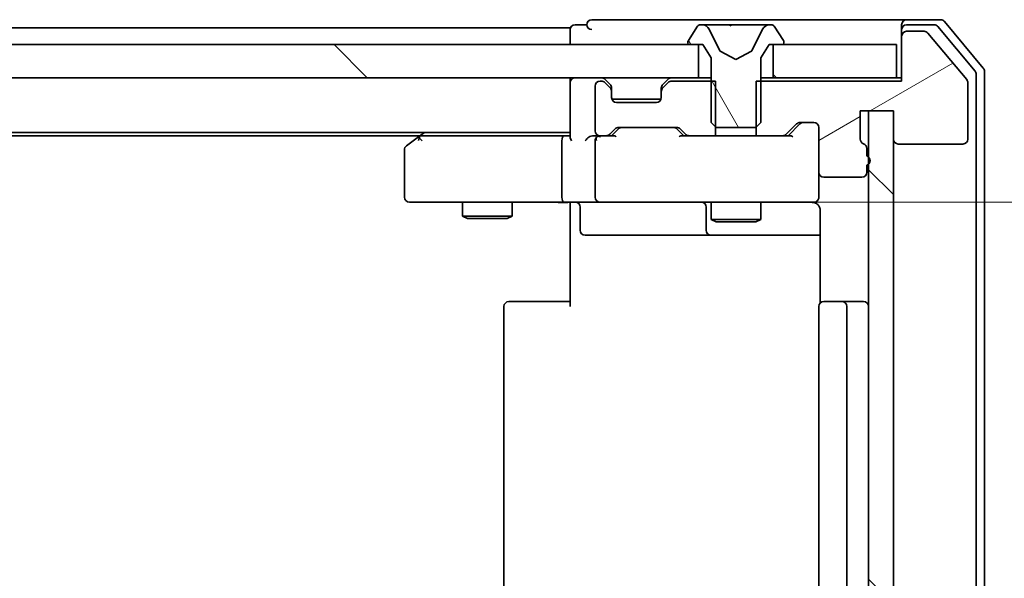
# Model space of a CAD drawing. Units: millimetres. Extents: x 36 to 9285, y 20 to 1566.
# Drawn here: x 2481 to 2540, y 1228 to 1262 of the extents above; entities that cross this region are included whole.
import ezdxf

# ---------------------------------------------------------------- set-up
doc = ezdxf.new("R2010")
doc.units = ezdxf.units.MM
doc.header["$LTSCALE"] = 2.5
doc.layers.get('Defpoints').update_dxf_attribs({"lineweight": 25})
for name, color, linetype, lineweight in [('Dimension (ISO)', 7, 'Continuous', 18), ('Dimension (ISO) @ 1', 7, 'Continuous', 18), ('Visible (ISO)', 7, 'Continuous', 35)]:
    doc.layers.add(name, color=color, linetype=linetype, lineweight=lineweight)
doc.layers.add('Hatch (ISO)', color=1, linetype='Continuous', lineweight=18, true_color=0xff0000)
doc.styles.add('Note Text (TK)', font='MS PGothic.ttf')
doc.dimstyles.new('Default - Method 1b (TK)', dxfattribs={"dimscale": 2.5, "dimtxt": 2.5, "dimasz": 2.5, "dimexe": 1, "dimexo": 1.5, "dimgap": 1, "dimtad": 1, "dimrnd": 1e-08, "dimdsep": 46, "dimtxsty": 'Note Text (TK)', "dimcen": 0.09, "dimdle": 5, "dimclrd": 100, "dimclre": 100, "dimclrt": 7, "dimadec": 1, "dimazin": 1, "dimtfac": 1, "dimtmove": 0, "dimatfit": 3, "dimfxl": 0, "dimtolj": 1, "dimlwd": -1, "dimlwe": -1, "dimarcsym": 0})
pattern_1 = [(135.0002, (944, -24), (-12.3478, -12.3479), [])]

# ---------------------------------------------------------------- blocks, each defined once
blk = doc.blocks.new('*D34')
at = {"layer": 'Defpoints', "color": 0, "transparency": 16777216}
for p in [(2514.577, 1250.501), (2596.181, 1250.501), (2513.9, 1206.501)]:
    blk.add_point(p, dxfattribs=at)
at = {"layer": 'Dimension (ISO)', "color": 100, "transparency": 16777216}
for p, q in [((2522.827, 1250.501), (2601.681, 1250.501)), ((2596.181, 1220.251), (2596.181, 1236.751)), ((2522.15, 1206.501), (2601.681, 1206.501))]:
    blk.add_line(p, q, dxfattribs=at)
for points in [[(2593.889, 1236.751), (2598.472, 1236.751), (2596.181, 1250.501)], [(2593.889, 1220.251), (2598.472, 1220.251), (2596.181, 1206.501)]]:
    blk.add_solid(points, dxfattribs=at)
at = {"layer": 'Dimension (ISO)', "color": 7, "transparency": 16777216, "insert": (2583.806, 1219.165), "char_height": 13.75, "attachment_point": 4, "rotation": 90, "style": 'Note Text (TK)'}
blk.add_mtext('\\A1;44', dxfattribs=at)

msp = doc.modelspace()

# ---------------------------------------------------------------- hatches: boundary and pattern name
at = {"layer": 'Hatch (ISO)'}
h = msp.add_hatch(dxfattribs=at)
h.set_pattern_fill('ANSI31', color=256, scale=139.7, angle=75.000175, style=0)
h.set_pattern_definition([(120.0002, (944, -24), (-15.12294, -8.7313), [])])
edge = h.paths.add_edge_path()
edge.add_ellipse((2521.4757, 1260.1009), major_axis=(0, -0.1), ratio=1, start_angle=270, end_angle=360)
edge.add_line((2521.4757, 1260.0009), (2522.2757, 1260.0009))
edge.add_line((2522.2757, 1260.0009), (2522.7757, 1259.2009))
edge.add_line((2522.7757, 1259.2009), (2522.7757, 1255.3009))
edge.add_line((2522.7757, 1255.3009), (2523.0757, 1255.0009))
edge.add_line((2523.0757, 1255.0009), (2525.4757, 1255.0009))
edge.add_line((2525.4757, 1255.0009), (2525.7757, 1255.3009))
edge.add_line((2525.7757, 1255.3009), (2525.7757, 1259.2009))
edge.add_line((2525.7757, 1259.2009), (2526.2757, 1260.0009))
edge.add_line((2526.2757, 1260.0009), (2527.0757, 1260.0009))
edge.add_ellipse((2527.0757, 1260.1009), major_axis=(0.1, 0), ratio=1, start_angle=270, end_angle=360)
edge.add_line((2527.1757, 1260.1009), (2527.1757, 1260.1416))
edge.add_ellipse((2526.9757, 1260.1416), major_axis=(0, 0.2), ratio=1, start_angle=270, end_angle=303.023868)
edge.add_line((2527.1434, 1260.2506), (2526.5848, 1261.1099))
edge.add_ellipse((2526.4171, 1261.0009), major_axis=(-0.109, 0.1677), ratio=1, start_angle=270, end_angle=326.976132)
edge.add_line((2526.4171, 1261.2009), (2526.3357, 1261.2009))
edge.add_ellipse((2526.3357, 1260.7009), major_axis=(-0.5, 0), ratio=1, start_angle=270, end_angle=333.608297)
edge.add_line((2525.8878, 1260.9231), (2525.2445, 1259.6266))
edge.add_ellipse((2525.1997, 1259.6488), major_axis=(-0.0222, -0.0448), ratio=1, start_angle=54.391703, end_angle=90, ccw=False)
edge.add_line((2525.2232, 1259.6047), (2524.2757, 1259.1009))
edge.add_line((2524.2757, 1259.1009), (2523.3282, 1259.6047))
edge.add_ellipse((2523.3517, 1259.6488), major_axis=(-0.0441, 0.0235), ratio=1, start_angle=54.391703, end_angle=90, ccw=False)
edge.add_line((2523.3069, 1259.6266), (2522.6635, 1260.9231))
edge.add_ellipse((2522.2156, 1260.7009), major_axis=(-0.2223, 0.4479), ratio=1, start_angle=270, end_angle=333.608297)
edge.add_line((2522.2156, 1261.2009), (2522.1342, 1261.2009))
edge.add_ellipse((2522.1342, 1261.0009), major_axis=(-0.2, 0), ratio=1, start_angle=270, end_angle=326.976132)
edge.add_line((2521.9665, 1261.1099), (2521.408, 1260.2506))
edge.add_ellipse((2521.5757, 1260.1416), major_axis=(-0.109, -0.1677), ratio=1, start_angle=270, end_angle=303.023868)
edge.add_line((2521.3757, 1260.1416), (2521.3757, 1260.1009))
h = msp.add_hatch(dxfattribs=at)
h.set_pattern_fill('ANSI31', color=256, scale=139.7, angle=-14.999978, style=0)
h.set_pattern_definition([(30, (944, -24), (-8.73126, 15.12297), [])])
edge = h.paths.add_edge_path()
edge.add_line((2532.1757, 1253.2837), (2532.1757, 1253.7352))
edge.add_ellipse((2531.8757, 1253.7352), major_axis=(0, 0.3), ratio=1, start_angle=270, end_angle=340.528779)
edge.add_ellipse((2532.0757, 1254.3009), major_axis=(-0.2828, 0.1), ratio=1, start_angle=19.471221, end_angle=90, ccw=False)
edge.add_line((2531.7757, 1254.3009), (2531.7757, 1256.0009))
edge.add_line((2531.7757, 1256.0009), (2533.7757, 1256.0009))
edge.add_line((2533.7757, 1256.0009), (2533.7757, 1254.3009))
edge.add_ellipse((2534.0757, 1254.3009), major_axis=(0, -0.3), ratio=1, start_angle=270, end_angle=360)
edge.add_line((2534.0757, 1254.0009), (2537.9757, 1254.0009))
edge.add_ellipse((2537.9757, 1254.3009), major_axis=(0.3, 0), ratio=1, start_angle=270, end_angle=360)
edge.add_line((2538.2757, 1254.3009), (2538.2757, 1257.6923))
edge.add_ellipse((2537.9757, 1257.6923), major_axis=(0, 0.3), ratio=1, start_angle=270, end_angle=309.805571)
edge.add_line((2538.2061, 1257.8843), (2535.8656, 1260.6929))
edge.add_ellipse((2535.6352, 1260.5009), major_axis=(-0.1921, 0.2305), ratio=1, start_angle=270, end_angle=320.194429)
edge.add_line((2535.6352, 1260.8009), (2534.5757, 1260.8009))
edge.add_ellipse((2534.5757, 1260.5009), major_axis=(-0.3, 0), ratio=1, start_angle=270, end_angle=360)
edge.add_line((2534.2757, 1260.5009), (2534.2757, 1257.8009))
edge.add_line((2534.2757, 1257.8009), (2525.5052, 1257.8009))
edge.add_line((2525.5052, 1257.8009), (2525.5052, 1254.5009))
edge.add_line((2525.5052, 1254.5009), (2527.1014, 1254.5009))
edge.add_ellipse((2527.1014, 1254.8009), major_axis=(0.3, 0), ratio=1, start_angle=270, end_angle=315)
edge.add_line((2527.3135, 1254.5887), (2527.9378, 1255.213))
edge.add_ellipse((2528.1499, 1255.0009), major_axis=(0.2121, 0.2121), ratio=1, start_angle=45, end_angle=90, ccw=False)
edge.add_line((2528.1499, 1255.3009), (2528.9757, 1255.3009))
edge.add_ellipse((2528.9757, 1255.0009), major_axis=(0.3, 0), ratio=1, start_angle=0, end_angle=90, ccw=False)
edge.add_line((2529.2757, 1255.0009), (2529.2757, 1252.3009))
edge.add_ellipse((2529.5757, 1252.3009), major_axis=(0, -0.3), ratio=1, start_angle=270, end_angle=360)
edge.add_line((2529.5757, 1252.0009), (2531.8757, 1252.0009))
edge.add_ellipse((2531.8757, 1252.3009), major_axis=(0.3, 0), ratio=1, start_angle=270, end_angle=360)
edge.add_line((2532.1757, 1252.3009), (2532.1757, 1252.718))
edge.add_ellipse((2532.0757, 1253.0009), major_axis=(0.2828, 0.1), ratio=1, start_angle=270, end_angle=411.057559)
h = msp.add_hatch(dxfattribs=at)
h.set_pattern_fill('ANSI31', color=256, scale=139.7, angle=90.00021, style=0)
h.set_pattern_definition(pattern_1)
h.paths.add_polyline_path([(2306.5257, 1260.0009), (2306.5257, 1258.0009), (2522.0257, 1258.0009), (2522.0257, 1260.0009)])
h = msp.add_hatch(dxfattribs=at)
h.set_pattern_fill('ANSI31', color=256, scale=139.7, angle=90.00021, style=0)
h.set_pattern_definition(pattern_1)
h.paths.add_polyline_path([(2533.9757, 1258.0009), (2533.9757, 1260.0009), (2526.5257, 1260.0009), (2526.5257, 1258.0009)])
h = msp.add_hatch(dxfattribs=at)
h.set_pattern_fill('ANSI31', color=256, scale=139.7, angle=90.00021, style=0)
h.set_pattern_definition(pattern_1)
h.paths.add_polyline_path([(2533.7757, 1256.0009), (2532.2757, 1256.0009), (2532.2757, 1201.0009), (2533.7757, 1201.0009)])

# ---------------------------------------------------------------- linework, layer by layer
at = {"layer": 'Visible (ISO)'}
for p, q in [((2519.2757, 1261.5009), (2515.5757, 1261.5009)), ((2534.5757, 1261.5009), (2519.2757, 1261.5009)), ((2536.6352, 1261.5009), (2534.5757, 1261.5009)), ((2539.2061, 1258.5843), (2536.8656, 1261.3929)), ((2514.2757, 1261.0009), (2314.2757, 1261.0009)), ((2514.2757, 1260.7009), (2514.2757, 1261.0009)), ((2515.2757, 1261.2009), (2514.5757, 1261.2009)), ((2521.9665, 1261.1099), (2521.408, 1260.2506)), ((2522.2156, 1261.2009), (2522.1342, 1261.2009)), ((2522.2529, 1261.2009), (2522.2156, 1261.2009)), ((2523.0325, 1261.2009), (2522.2529, 1261.2009)), ((2523.3069, 1259.6266), (2522.6635, 1260.9231)), ((2523.0325, 1261.2009), (2523.8716, 1261.2009)), ((2523.8852, 1261.2009), (2523.8716, 1261.2009)), ((2524.6661, 1261.2009), (2523.8852, 1261.2009)), ((2524.6797, 1261.2009), (2524.6661, 1261.2009)), ((2524.6797, 1261.2009), (2525.5189, 1261.2009)), ((2525.8878, 1260.9231), (2525.2445, 1259.6266)), ((2526.2984, 1261.2009), (2525.5189, 1261.2009)), ((2526.3357, 1261.2009), (2526.2984, 1261.2009)), ((2526.4171, 1261.2009), (2526.3357, 1261.2009)), ((2527.1434, 1260.2506), (2526.5848, 1261.1099)), ((2534.2757, 1260.9009), (2534.2757, 1261.2009)), ((2534.2757, 1260.9009), (2534.2757, 1260.5009)), ((2536.2343, 1261.2009), (2534.5757, 1261.2009)), ((2535.6352, 1260.8009), (2534.5757, 1260.8009)), ((2538.7061, 1258.4033), (2536.4648, 1261.0929)), ((2514.2757, 1260.7009), (2514.2757, 1260.0009)), ((2534.2757, 1260.5009), (2534.2757, 1257.8009)), ((2538.2061, 1257.8843), (2535.8656, 1260.6929)), ((2522.0257, 1260.0009), (2306.5257, 1260.0009)), ((2521.3757, 1260.1416), (2521.3757, 1260.1009)), ((2521.4757, 1260.0009), (2522.2757, 1260.0009)), ((2522.0257, 1258.0009), (2522.0257, 1260.0009)), ((2522.2757, 1260.0009), (2522.7757, 1259.2009)), ((2524.2757, 1259.1009), (2523.3282, 1259.6047)), ((2525.2232, 1259.6047), (2524.2757, 1259.1009)), ((2525.7757, 1259.2009), (2526.2757, 1260.0009)), ((2526.2757, 1260.0009), (2527.0757, 1260.0009)), ((2533.9757, 1260.0009), (2526.5257, 1260.0009)), ((2526.5257, 1260.0009), (2526.5257, 1258.0009)), ((2527.1757, 1260.1009), (2527.1757, 1260.1416)), ((2533.9757, 1258.0009), (2533.9757, 1260.0009)), ((2522.7757, 1259.2009), (2522.7757, 1255.3009)), ((2525.7757, 1255.3009), (2525.7757, 1259.2009)), ((2306.5257, 1258.0009), (2522.0257, 1258.0009)), ((2514.2757, 1257.7009), (2514.2757, 1258.0009)), ((2516.6878, 1257.5887), (2516.3635, 1257.913)), ((2520.1878, 1257.913), (2519.8635, 1257.5887)), ((2522.7757, 1258.0009), (2522.0257, 1258.0009)), ((2526.5257, 1258.0009), (2525.7757, 1258.0009)), ((2526.5257, 1258.0009), (2533.9757, 1258.0009)), ((2534.2757, 1258.0009), (2533.9757, 1258.0009)), ((2538.7757, 1198.7905), (2538.7757, 1258.2112)), ((2539.2757, 1198.6095), (2539.2757, 1258.3923)), ((2514.2757, 1257.7009), (2514.2757, 1254.413)), ((2515.7757, 1257.5009), (2515.7757, 1254.8009)), ((2516.1514, 1257.8009), (2516.0757, 1257.8009)), ((2516.6878, 1257.3887), (2516.3635, 1257.713)), ((2516.7082, 1257.5683), (2516.6878, 1257.5887)), ((2516.7757, 1257.1766), (2516.7757, 1257.3766)), ((2519.7757, 1257.3766), (2519.7757, 1257.1766)), ((2519.8635, 1257.5887), (2519.8431, 1257.5683)), ((2520.1878, 1257.713), (2519.8635, 1257.3887)), ((2523.0462, 1257.8009), (2520.3999, 1257.8009)), ((2523.0462, 1254.5009), (2523.0462, 1257.8009)), ((2534.2757, 1257.8009), (2525.5052, 1257.8009)), ((2525.5052, 1257.8009), (2525.5052, 1254.5009)), ((2538.2757, 1254.3009), (2538.2757, 1257.6923)), ((2516.7757, 1256.8009), (2516.7757, 1257.1766)), ((2519.7585, 1256.7009), (2516.7928, 1256.7009)), ((2519.7757, 1257.1766), (2519.7757, 1256.8009)), ((2519.4757, 1256.5009), (2517.0757, 1256.5009)), ((2531.7757, 1254.3009), (2531.7757, 1256.0009)), ((2531.7757, 1256.0009), (2533.7757, 1256.0009)), ((2533.7757, 1256.0009), (2532.2757, 1256.0009)), ((2532.2757, 1256.0009), (2532.2757, 1201.0009)), ((2533.7757, 1256.0009), (2533.7757, 1254.3009)), ((2533.7757, 1201.0009), (2533.7757, 1256.0009)), ((2516.6635, 1254.5887), (2516.9878, 1254.913)), ((2516.7757, 1254.5009), (2517.1878, 1254.913)), ((2517.1999, 1255.0009), (2520.7014, 1255.0009)), ((2520.7136, 1254.913), (2521.1257, 1254.5009)), ((2520.9135, 1254.913), (2521.2378, 1254.5887)), ((2522.7757, 1255.3009), (2523.0757, 1255.0009)), ((2523.0757, 1255.0009), (2525.4757, 1255.0009)), ((2525.4757, 1255.0009), (2525.7757, 1255.3009)), ((2527.3135, 1254.5887), (2527.9378, 1255.213)), ((2527.4257, 1254.5009), (2528.1378, 1255.213)), ((2528.1499, 1255.3009), (2528.9757, 1255.3009)), ((2529.2757, 1255.0009), (2529.2757, 1252.3009)), ((2514.2757, 1254.7009), (2314.2757, 1254.7009)), ((2505.209, 1254.5009), (2323.3423, 1254.5009)), ((2505.129, 1254.4409), (2504.3957, 1253.8909)), ((2505.4757, 1254.7009), (2505.129, 1254.4409)), ((2505.3391, 1254.2009), (2505.1835, 1254.3565)), ((2513.8999, 1254.5009), (2505.309, 1254.5009)), ((2514.2757, 1254.5009), (2513.8999, 1254.5009)), ((2516.0757, 1254.5009), (2515.6999, 1254.5009)), ((2516.0757, 1254.5009), (2516.4514, 1254.5009)), ((2516.9518, 1254.5009), (2516.4514, 1254.5009)), ((2521.4499, 1254.5009), (2520.9496, 1254.5009)), ((2521.4499, 1254.5009), (2523.0462, 1254.5009)), ((2525.5052, 1254.5009), (2523.0462, 1254.5009)), ((2525.5052, 1254.5009), (2527.1014, 1254.5009)), ((2527.6018, 1254.5009), (2527.1014, 1254.5009)), ((2504.2757, 1253.6509), (2504.2757, 1250.8009)), ((2513.7757, 1254.2009), (2513.7757, 1250.8009)), ((2515.7757, 1254.2009), (2515.7757, 1250.8009)), ((2532.1757, 1253.2837), (2532.1757, 1253.7352)), ((2534.0757, 1254.0009), (2537.9757, 1254.0009)), ((2532.1757, 1252.3009), (2532.1757, 1252.718)), ((2529.2757, 1250.8009), (2529.2757, 1252.3009)), ((2529.5757, 1252.0009), (2531.8757, 1252.0009)), ((2504.5757, 1250.5009), (2505.3391, 1250.5009)), ((2505.3391, 1250.5009), (2513.8999, 1250.5009)), ((2507.7757, 1250.5009), (2507.7757, 1249.6542)), ((2510.7757, 1250.5009), (2510.7757, 1249.6542)), ((2516.0757, 1250.5009), (2513.8999, 1250.5009)), ((2514.2757, 1250.4931), (2514.2757, 1250.0009)), ((2514.877, 1250.2009), (2514.877, 1248.8009)), ((2516.0757, 1250.5009), (2516.8939, 1250.5009)), ((2516.8939, 1250.5009), (2528.0903, 1250.5009)), ((2522.4811, 1250.2009), (2522.4811, 1248.8009)), ((2522.7757, 1250.5009), (2522.7757, 1249.4542)), ((2525.7757, 1250.5009), (2525.7757, 1249.4542)), ((2528.0903, 1250.5009), (2528.9757, 1250.5009)), ((2507.7757, 1249.6542), (2510.7757, 1249.6542)), ((2508.0824, 1249.5009), (2507.7757, 1249.6542)), ((2510.4689, 1249.5009), (2508.0824, 1249.5009)), ((2510.4689, 1249.5009), (2510.7757, 1249.6542)), ((2514.2757, 1244.2009), (2514.2757, 1250.0009)), ((2529.3655, 1250.0009), (2529.3655, 1244.4149)), ((2522.7757, 1249.4542), (2525.7757, 1249.4542)), ((2523.0824, 1249.3009), (2522.7757, 1249.4542)), ((2525.4689, 1249.3009), (2523.0824, 1249.3009)), ((2525.4689, 1249.3009), (2525.7757, 1249.4542)), ((2515.177, 1248.5009), (2519.1066, 1248.5009)), ((2519.1066, 1248.5009), (2522.7811, 1248.5009)), ((2522.7811, 1248.5009), (2522.9527, 1248.5009)), ((2522.9527, 1248.5009), (2529.3655, 1248.5009)), ((2510.2757, 1244.2009), (2510.2757, 1212.8009)), ((2510.5757, 1244.5009), (2510.6342, 1244.5009)), ((2511.3414, 1244.5009), (2510.6342, 1244.5009)), ((2511.3414, 1244.5009), (2511.4828, 1244.5009)), ((2513.8615, 1244.5009), (2511.4828, 1244.5009)), ((2513.8615, 1244.5009), (2514.2757, 1244.5009)), ((2529.2757, 1244.2009), (2529.2757, 1212.8009)), ((2529.5757, 1244.5009), (2529.6342, 1244.5009)), ((2530.3414, 1244.5009), (2529.6342, 1244.5009)), ((2530.3414, 1244.5009), (2530.4828, 1244.5009)), ((2530.6757, 1244.5009), (2530.4828, 1244.5009)), ((2531.9757, 1244.5009), (2530.6757, 1244.5009)), ((2530.9757, 1212.8009), (2530.9757, 1244.2009))]:
    msp.add_line(p, q, dxfattribs=at)
for centre, radius, start, end in [((2515.5757, 1261.2009), 0.3, 90, 180), ((2534.5757, 1261.2009), 0.3, 90, 180), ((2536.6352, 1261.2009), 0.3, 39.805571, 90), ((2514.5757, 1260.9009), 0.3, 90, 180), ((2515.5757, 1261.2009), 0.3, 180, 270), ((2522.1342, 1261.0009), 0.2, 90, 146.976132), ((2522.2156, 1260.7009), 0.5, 26.391703, 90), ((2526.3357, 1260.7009), 0.5, 90, 153.608297), ((2526.4171, 1261.0009), 0.2, 33.023868, 90), ((2534.5757, 1260.9009), 0.3, 90, 180), ((2534.5757, 1260.5009), 0.3, 90, 180), ((2535.6352, 1260.5009), 0.3, 39.805571, 90), ((2536.2343, 1260.9009), 0.3, 39.805571, 90), ((2521.5757, 1260.1416), 0.2, 146.976132, 180), ((2526.9757, 1260.1416), 0.2, 0, 33.023868), ((2521.4757, 1260.1009), 0.1, 180, 270), ((2523.3517, 1259.6488), 0.05, 206.391703, 242), ((2525.1997, 1259.6488), 0.05, 298, 333.608297), ((2527.0757, 1260.1009), 0.1, 270, 0), ((2538.4757, 1258.2112), 0.3, 0, 39.805571), ((2538.9757, 1258.3923), 0.3, 0, 39.805571), ((2514.5757, 1257.7009), 0.3, 90, 180), ((2516.1514, 1257.7009), 0.3, 45, 90), ((2520.3999, 1257.7009), 0.3, 90, 135), ((2537.9757, 1257.6923), 0.3, 0, 39.805571), ((2516.0757, 1257.5009), 0.3, 90, 180), ((2516.1514, 1257.5009), 0.3, 45, 90), ((2516.4757, 1257.3766), 0.3, 0, 45), ((2516.4757, 1257.1766), 0.3, 0, 45), ((2520.0757, 1257.3766), 0.3, 135, 180), ((2520.0757, 1257.1766), 0.3, 135, 180), ((2520.3999, 1257.5009), 0.3, 90, 135), ((2517.0757, 1256.8009), 0.3, 180, 270), ((2519.4757, 1256.8009), 0.3, 270, 0), ((2517.1999, 1254.7009), 0.3, 90, 135), ((2520.7014, 1254.7009), 0.3, 45, 90), ((2528.1499, 1255.0009), 0.3, 90, 135), ((2528.9757, 1255.0009), 0.3, 0, 90), ((2505.309, 1254.2009), 0.3, 113.437984, 126.869898), ((2505.309, 1254.2009), 0.3, 90, 113.437984), ((2516.0757, 1254.8009), 0.3, 180, 270), ((2516.0757, 1254.2009), 0.3, 148.755545, 180), ((2516.0757, 1254.2009), 0.3, 90, 113.437985), ((2516.4514, 1254.8009), 0.3, 270, 315), ((2521.4499, 1254.8009), 0.3, 225, 270), ((2527.1014, 1254.8009), 0.3, 270, 315), ((2532.0757, 1254.3009), 0.3, 180, 250.528779), ((2534.0757, 1254.3009), 0.3, 180, 270), ((2537.9757, 1254.3009), 0.3, 270, 0), ((2504.5757, 1253.6509), 0.3, 126.869898, 180), ((2531.8757, 1253.7352), 0.3, 0, 70.528779), ((2532.0757, 1253.0009), 0.3, 289.471221, 70.528779), ((2529.5757, 1252.3009), 0.3, 180, 270), ((2531.8757, 1252.3009), 0.3, 270, 0), ((2504.5757, 1250.8009), 0.3, 180, 270), ((2516.0757, 1250.8009), 0.3, 180, 270), ((2528.9757, 1250.8009), 0.3, 270, 0), ((2514.577, 1250.2009), 0.3, 0, 90), ((2522.1811, 1250.2009), 0.3, 0, 90), ((2528.7757, 1250.0009), 0.5, 75.524475, 90), ((2515.177, 1248.8009), 0.3, 180, 270), ((2522.7811, 1248.8009), 0.3, 180, 270), ((2510.5757, 1244.2009), 0.3, 90, 180), ((2529.5757, 1244.2009), 0.3, 90, 180), ((2530.6757, 1244.2009), 0.3, 0, 90), ((2531.9757, 1244.2009), 0.3, 0, 90)]:
    msp.add_arc(centre, radius, start, end, dxfattribs=at)
for centre, major_axis, ratio, start_param, end_param in [((2517.4, 1254.7009), (-0.3, 0), 0.9998508, 4.712389, 5.4978618), ((2520.5014, 1254.7009), (0.3, 0), 0.9998508, 0.7853235, 1.5707963), ((2528.35, 1255.0009), (-0.3, 0), 0.9998508, 4.712389, 5.4978618), ((2505.3391, 1254.2234), (0.2411, 0.4823), 0.3700244, 1.4790131, 1.7537399), ((2513.8999, 1254.2009), (0, -0.3), 0.4142136, 3.1415927, 4.712389), ((2514.5757, 1254.2009), (0.2772, -0.2772), 0.4142136, 3.5342917, 4.3196899), ((2515.3999, 1254.2009), (-0.2772, -0.2772), 0.4142136, 4.3196899, 5.1050881), ((2515.6999, 1254.2009), (-0.4243, 0), 0.7071068, 4.712389, 5.4977871), ((2516.0757, 1254.2234), (-0.2515, 0.483), 0.3384375, 1.1216156, 1.3963425), ((2516.1079, 1254.2009), (-0.6487, 0.2044), 0.3384375, 4.8186392, 5.0530703), ((2517.0549, 1254.2009), (0.1246, -0.2958), 0.4004104, 2.3310669, 2.974568), ((2520.8464, 1254.2009), (-0.1246, -0.2958), 0.4004104, 3.3086173, 3.9521184), ((2527.7049, 1254.2009), (0.1246, -0.2958), 0.4004104, 2.3310669, 2.974568), ((2513.8999, 1250.8009), (0, -0.3), 0.4142136, 4.712389, 6.2831853)]:
    msp.add_ellipse(centre, major_axis=major_axis, ratio=ratio, start_param=start_param, end_param=end_param, dxfattribs=at)
for points, knots in [([(2522.2581, 1261.2009), (2522.2574, 1261.2009), (2522.2567, 1261.2009), (2522.255, 1261.2009), (2522.254, 1261.2009), (2522.2529, 1261.2009)], [-0.00023059908, -0.00023059908, -0.00023059908, -0.00023059908, 0, 0, 0.00033832945, 0.00033832945, 0.00033832945, 0.00033832945]), ([(2522.2529, 1261.2009), (2522.2539, 1261.2009), (2522.2548, 1261.2009), (2522.2564, 1261.2009), (2522.2571, 1261.2009), (2522.2578, 1261.2008)], [-0.00033832945, -0.00033832945, -0.00033832945, -0.00033832945, 0, 0, 0.00024151791, 0.00024151791, 0.00024151791, 0.00024151791]), ([(2523.9751, 1261.1179), (2523.9731, 1261.1712), (2523.9271, 1261.2004), (2523.8861, 1261.2009), (2523.8857, 1261.2009), (2523.8852, 1261.2009)], [0, 0, 0, 0, 0.032055974, 0.032055974, 0.032394303, 0.032394303, 0.032394303, 0.032394303]), ([(2523.8852, 1261.2009), (2523.8854, 1261.2009), (2523.8857, 1261.2009), (2523.8878, 1261.2008), (2523.8898, 1261.2007), (2523.8918, 1261.2004)], [-0.0323943032, -0.0323943032, -0.0323943032, -0.0323943032, -0.0320559737, -0.0320559737, -0.0289727583, -0.0289727583, -0.0289727583, -0.0289727583]), ([(2524.665, 1261.2009), (2524.665, 1261.2009), (2524.6649, 1261.2009), (2524.6645, 1261.2009), (2524.6642, 1261.2009), (2524.6639, 1261.2008)], [-0.00005424966, -0.00005424966, -0.00005424966, -0.00005424966, 0, 0, 0.00024151791, 0.00024151791, 0.00024151791, 0.00024151791]), ([(2524.665, 1261.2009), (2524.6652, 1261.2009), (2524.6653, 1261.2009), (2524.6657, 1261.2009), (2524.6659, 1261.2009), (2524.6661, 1261.2009)], [-0.00023059908, -0.00023059908, -0.00023059908, -0.00023059908, 0, 0, 0.00033832945, 0.00033832945, 0.00033832945, 0.00033832945]), ([(2526.0344, 1261.1179), (2526.1157, 1261.1712), (2526.2069, 1261.2004), (2526.2965, 1261.2009), (2526.2975, 1261.2009), (2526.2984, 1261.2009)], [0, 0, 0, 0, 0.032055974, 0.032055974, 0.032394303, 0.032394303, 0.032394303, 0.032394303]), ([(2526.2984, 1261.2009), (2526.2974, 1261.2009), (2526.2963, 1261.2009), (2526.2859, 1261.2008), (2526.2765, 1261.2007), (2526.2671, 1261.2004)], [-0.0323943032, -0.0323943032, -0.0323943032, -0.0323943032, -0.0320559737, -0.0320559737, -0.0289727583, -0.0289727583, -0.0289727583, -0.0289727583]), ([(2505.1897, 1254.4761), (2505.1887, 1254.4737), (2505.1878, 1254.4711), (2505.1826, 1254.4539), (2505.18, 1254.4346), (2505.1796, 1254.3973), (2505.1809, 1254.3765), (2505.1835, 1254.3565)], [0.381031219, 0.381031219, 0.381031219, 0.381031219, 0.382741903, 0.382741903, 0.391761654, 0.391761654, 0.398553638, 0.398553638, 0.398553638, 0.398553638]), ([(2515.9563, 1254.4761), (2515.9501, 1254.4734), (2515.944, 1254.4705), (2515.9115, 1254.4538), (2515.8824, 1254.4323), (2515.8462, 1254.3953), (2515.831, 1254.3756), (2515.8192, 1254.3565)], [0.250886757, 0.250886757, 0.250886757, 0.250886757, 0.252877969, 0.252877969, 0.261958418, 0.261958418, 0.268388032, 0.268388032, 0.268388032, 0.268388032]), ([(2529.2757, 1250.8009), (2529.2757, 1250.8009), (2529.2757, 1250.786), (2529.2757, 1250.7771), (2529.2757, 1250.7756), (2529.2757, 1250.7748), (2529.2757, 1250.7747), (2529.2757, 1250.7745), (2529.2757, 1250.7746), (2529.2757, 1250.7742), (2529.2757, 1250.7741), (2529.2757, 1250.7737), (2529.2757, 1250.7736), (2529.2757, 1250.7733), (2529.2757, 1250.7732), (2529.2757, 1250.7728), (2529.2757, 1250.7725), (2529.2757, 1250.7712), (2529.2756, 1250.7701), (2529.2754, 1250.7602), (2529.2748, 1250.7513), (2529.2721, 1250.7276), (2529.2693, 1250.7127), (2529.2569, 1250.6676), (2529.2436, 1250.6379), (2529.2083, 1250.5838), (2529.1857, 1250.5588), (2529.135, 1250.5193), (2529.1065, 1250.504), (2529.0472, 1250.483), (2529.0157, 1250.477), (2528.9563, 1250.4749), (2528.9278, 1250.4779), (2528.9007, 1250.485)], [0, 0, 0, 0, 0.05281698, 0.05281698, 0.06905849, 0.06905849, 0.07210353, 0.07210353, 0.07438735, 0.07438735, 0.07481655, 0.07481655, 0.07489933, 0.07489933, 0.07498283, 0.07498283, 0.07506647, 0.07506647, 0.07540625, 0.07540625, 0.0780531, 0.0780531, 0.08256907, 0.08256907, 0.09209944, 0.09209944, 0.10194164, 0.10194164, 0.11139024, 0.11139024, 0.12081198, 0.12081198, 0.12921871, 0.12921871, 0.12921871, 0.12921871]), ([(2514.2757, 1250.4891), (2514.0824, 1250.4792), (2513.8887, 1250.4725), (2513.5012, 1250.4842), (2513.3073, 1250.5009), (2513.1131, 1250.5009)], [0, 0, 0, 0, 0.05805195, 0.05805195, 0.1163082, 0.1163082, 0.1163082, 0.1163082]), ([(2528.9952, 1250.4762), (2529.0099, 1250.4718), (2529.0241, 1250.4669), (2529.098, 1250.4373), (2529.164, 1250.3952), (2529.2569, 1250.3066), (2529.3008, 1250.2448), (2529.3503, 1250.1318), (2529.3655, 1250.0611), (2529.3655, 1250.0009)], [0.090532733, 0.090532733, 0.090532733, 0.090532733, 0.094854307, 0.094854307, 0.114425932, 0.114425932, 0.133369726, 0.133369726, 0.151444025, 0.151444025, 0.151444025, 0.151444025])]:
    msp.add_open_spline(points, degree=3, knots=knots, dxfattribs=at)
for points in [[(2523.8918, 1261.2004), (2523.9104, 1261.1974), (2523.9291, 1261.1817), (2523.93, 1261.1552)], [(2526.2671, 1261.2004), (2526.1785, 1261.1974), (2526.0887, 1261.1817), (2526.0081, 1261.1552)]]:
    msp.add_open_spline(points, degree=3, dxfattribs=at)

# ---------------------------------------------------------------- dimensions: what is measured, and where the dimension line sits
at = {"layer": 'Dimension (ISO) @ 1', "color": 100, "true_color": 0x00ff3f}
dim = msp.add_linear_dim(base=(2596.1806, 1250.5009), p1=(2513.8999, 1206.5009), p2=(2514.577, 1250.5009), angle=90, dimstyle='Default - Method 1b (TK)', override={"dimscale": 1, "dimtxt": 13.75, "dimasz": 13.75, "dimexe": 5.5, "dimexo": 8.25, "dimgap": 5.5, "dimdec": 2, "dimcen": 0.495, "dimtol": 0, "dimlim": 0, "dimtp": 0, "dimtm": 0, "dimtdec": 2, "dimtix": 0, "dimtofl": 0, "dimtmove": 0, "dimatfit": 1}, dxfattribs=at)
dim.commit()
dim.dimension.update_dxf_attribs({"geometry": '*D34', "text_midpoint": (2596.1806, 1228.5009), "dimtype": 128})

doc.saveas('drawing.dxf')
